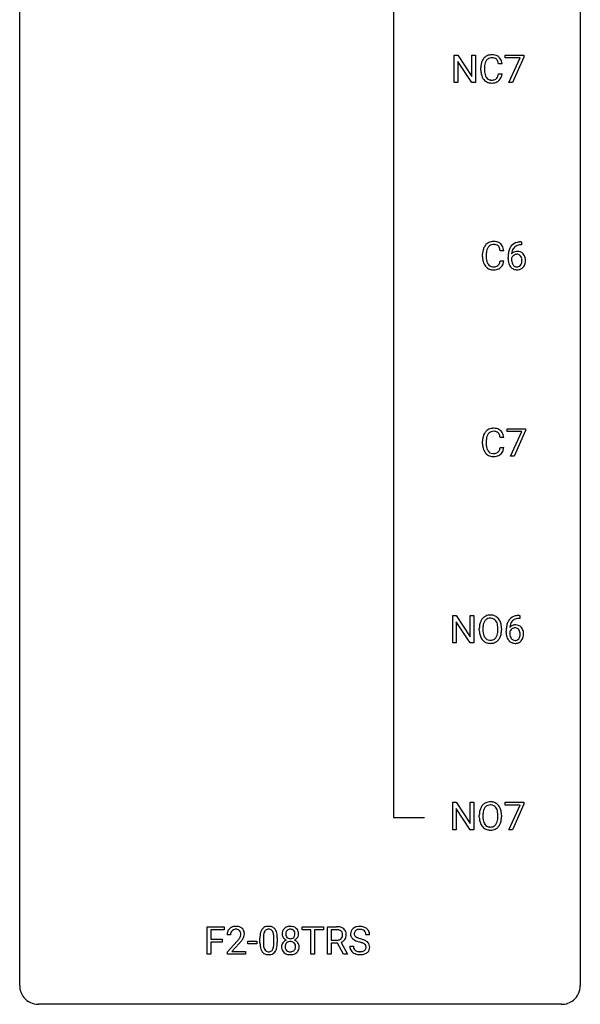
# Model space of a CAD drawing. Extents: x 3 to 27, y -3 to 164.
# Drawn here: x 3 to 27, y -3 to 39 of the extents above; entities that cross this region are included whole.
import ezdxf

# ---------------------------------------------------------------- set-up
doc = ezdxf.new("R2010")
doc.units = 0
doc.layers.add('DEFAULT_255_1_234', color=255, linetype='CONTINUOUS')
doc.layers.add('DEFAULT_255_2_778', color=255, linetype='CONTINUOUS')

msp = doc.modelspace()

# ---------------------------------------------------------------- linework, layer by layer
at = {"layer": 'DEFAULT_255_1_234'}
for p, q in [((21.234, 36.39), (21.234, 37.56)), ((21.234, 37.56), (21.389, 37.56)), ((21.389, 37.56), (21.98, 36.655)), ((21.978, 36.39), (21.389, 37.292)), ((21.389, 37.292), (21.389, 36.39)), ((21.98, 36.655), (21.98, 37.56)), ((21.98, 37.56), (22.133, 37.56)), ((22.133, 37.56), (22.133, 36.39)), ((23.404, 37.438), (23.404, 37.56)), ((23.404, 37.56), (24.194, 37.56)), ((24.037, 37.438), (23.404, 37.438)), ((23.554, 36.39), (24.037, 37.438)), ((24.194, 37.476), (23.71, 36.39)), ((24.194, 37.56), (24.194, 37.476)), ((22.367, 36.92), (22.367, 37.033)), ((22.522, 37.029), (22.522, 36.916)), ((23.267, 37.184), (23.112, 37.184)), ((23.112, 36.761), (23.267, 36.761)), ((21.389, 36.39), (21.234, 36.39)), ((22.133, 36.39), (21.978, 36.39)), ((23.71, 36.39), (23.554, 36.39)), ((24.07, 29.623), (24.097, 29.623)), ((24.097, 29.497), (24.07, 29.497)), ((24.097, 29.623), (24.097, 29.497)), ((22.441, 28.983), (22.441, 29.095)), ((22.596, 29.091), (22.596, 28.978)), ((23.342, 29.246), (23.187, 29.246)), ((23.523, 28.898), (23.523, 28.955)), ((23.672, 28.936), (23.672, 28.881)), ((23.187, 28.824), (23.342, 28.824)), ((23.478, 21.563), (23.478, 21.685)), ((23.478, 21.685), (24.269, 21.685)), ((24.111, 21.563), (23.478, 21.563)), ((23.629, 20.515), (24.111, 21.563)), ((24.269, 21.601), (23.784, 20.515)), ((24.269, 21.685), (24.269, 21.601)), ((22.441, 21.045), (22.441, 21.158)), ((22.596, 21.154), (22.596, 21.041)), ((23.342, 21.309), (23.187, 21.309)), ((23.187, 20.886), (23.342, 20.886)), ((23.784, 20.515), (23.629, 20.515)), ((21.17, 12.578), (21.17, 13.747)), ((21.17, 13.747), (21.325, 13.747)), ((21.325, 13.747), (21.916, 12.842)), ((21.914, 12.578), (21.325, 13.479)), ((21.325, 13.479), (21.325, 12.578)), ((21.916, 12.842), (21.916, 13.747)), ((21.916, 13.747), (22.069, 13.747)), ((22.069, 13.747), (22.069, 12.578)), ((24.018, 13.622), (23.991, 13.622)), ((23.992, 13.748), (24.018, 13.748)), ((24.018, 13.748), (24.018, 13.622)), ((22.302, 13.114), (22.302, 13.199)), ((22.455, 13.211), (22.455, 13.125)), ((23.089, 13.114), (23.089, 13.2)), ((23.242, 13.199), (23.242, 13.125)), ((23.444, 13.023), (23.444, 13.08)), ((23.593, 13.061), (23.593, 13.006)), ((21.325, 12.578), (21.17, 12.578)), ((22.069, 12.578), (21.914, 12.578)), ((21.17, 4.64), (21.17, 5.81)), ((21.17, 5.81), (21.325, 5.81)), ((21.325, 5.81), (21.916, 4.905)), ((21.914, 4.64), (21.325, 5.542)), ((21.325, 5.542), (21.325, 4.64)), ((21.916, 4.905), (21.916, 5.81)), ((21.916, 5.81), (22.069, 5.81)), ((22.069, 5.81), (22.069, 4.64)), ((23.4, 5.688), (23.4, 5.81)), ((23.4, 5.81), (24.19, 5.81)), ((24.033, 5.688), (23.4, 5.688)), ((23.55, 4.64), (24.033, 5.688)), ((24.19, 5.726), (23.706, 4.64)), ((24.19, 5.81), (24.19, 5.726)), ((22.302, 5.177), (22.302, 5.261)), ((22.455, 5.273), (22.455, 5.187)), ((23.089, 5.176), (23.089, 5.263)), ((23.242, 5.261), (23.242, 5.187)), ((21.325, 4.64), (21.17, 4.64)), ((22.069, 4.64), (21.914, 4.64)), ((23.706, 4.64), (23.55, 4.64)), ((10.739, -0.651), (10.739, 0.518)), ((10.739, 0.518), (11.463, 0.518)), ((11.463, 0.518), (11.463, 0.391)), ((14.776, 0.391), (14.776, 0.518)), ((14.776, 0.518), (15.681, 0.518)), ((15.681, 0.518), (15.681, 0.391)), ((15.854, -0.651), (15.854, 0.518)), ((15.854, 0.518), (16.241, 0.518)), ((11.463, 0.391), (10.893, 0.391)), ((10.893, 0.391), (10.893, -0.009)), ((11.736, 0.174), (11.587, 0.174)), ((12.982, -0.173), (12.982, 0.026)), ((13.131, 0.062), (13.131, -0.176)), ((13.572, -0.193), (13.572, 0.051)), ((13.72, 0.04), (13.72, -0.153)), ((15.152, 0.391), (14.776, 0.391)), ((15.152, -0.651), (15.152, 0.391)), ((15.681, 0.391), (15.305, 0.391)), ((15.305, 0.391), (15.305, -0.651)), ((16.009, 0.391), (16.009, -0.052)), ((16.245, 0.391), (16.009, 0.391)), ((17.643, 0.18), (17.488, 0.18)), ((10.893, -0.009), (11.384, -0.009)), ((11.384, -0.135), (10.893, -0.135)), ((10.893, -0.135), (10.893, -0.651)), ((11.384, -0.009), (11.384, -0.135)), ((11.61, -0.544), (12.014, -0.095)), ((12.102, -0.19), (11.789, -0.53)), ((12.466, -0.215), (12.466, -0.094)), ((12.466, -0.094), (12.858, -0.094)), ((12.858, -0.215), (12.466, -0.215)), ((12.858, -0.094), (12.858, -0.215)), ((16.009, -0.052), (16.245, -0.052)), ((16.283, -0.178), (16.009, -0.178)), ((16.009, -0.178), (16.009, -0.651)), ((16.537, -0.651), (16.283, -0.178)), ((16.428, -0.145), (16.703, -0.642)), ((16.796, -0.312), (16.951, -0.312)), ((10.893, -0.651), (10.739, -0.651)), ((11.61, -0.651), (11.61, -0.544)), ((12.376, -0.651), (11.61, -0.651)), ((11.789, -0.53), (12.376, -0.53)), ((12.376, -0.53), (12.376, -0.651)), ((15.305, -0.651), (15.152, -0.651)), ((16.009, -0.651), (15.854, -0.651)), ((16.703, -0.651), (16.537, -0.651)), ((16.703, -0.642), (16.703, -0.651))]:
    msp.add_line(p, q, dxfattribs=at)
for centre, radius, start, end in [((22.96, 37.071), 0.59, 155.0366, 169.6003), ((22.847, 37.125), 0.464, 136.7831, 155.2473), ((22.808, 37.158), 0.413, 121.7633, 136.4281), ((22.896, 37.121), 0.363, 143.0753, 163.1917), ((22.821, 37.134), 0.441, 95.646, 121.5491), ((22.82, 37.18), 0.267, 109.2998, 143.3038), ((22.834, 37.129), 0.32, 89.3452, 108.5745), ((22.837, 37.023), 0.553, 89.9242, 96.1378), ((22.842, 37.035), 0.541, 76.6779, 90.4563), ((22.838, 37.011), 0.438, 87.3815, 90.0241), ((22.845, 37.116), 0.332, 74.7009, 87.8124), ((22.876, 37.224), 0.221, 47.4372, 75.0698), ((22.881, 37.194), 0.378, 47.4858, 76.9287), ((22.871, 37.224), 0.224, 27.8167, 46.4008), ((22.761, 37.165), 0.349, 15.7653, 27.9411), ((22.562, 37.108), 0.556, 7.8892, 15.9239), ((22.867, 37.184), 0.395, 16.5424, 46.8933), ((22.706, 37.131), 0.564, 5.4072, 17.0365), ((23.144, 37.037), 0.777, 169.5837, 180.2758), ((23.329, 36.92), 0.962, 179.9919, 181.5394), ((23.122, 36.909), 0.755, 181.1219, 193.8756), ((23.354, 37.031), 0.832, 174.342, 180.143), ((23.261, 36.912), 0.739, 179.6818, 189.1505), ((23.092, 37.06), 0.568, 162.9374, 174.6209), ((22.885, 36.848), 0.51, 193.548, 219.5757), ((22.802, 36.777), 0.401, 219.3627, 250.0612), ((23.011, 36.87), 0.486, 188.9911, 203.5773), ((22.903, 36.825), 0.369, 203.9077, 215.1312), ((22.811, 36.754), 0.252, 213.9072, 263.8849), ((22.823, 36.832), 0.332, 263.1759, 270.1031), ((22.827, 36.957), 0.456, 269.672, 279.0609), ((22.853, 36.795), 0.293, 278.875, 293.6347), ((22.873, 36.774), 0.394, 282.4333, 310.7514), ((22.885, 36.72), 0.211, 293.8553, 310.0519), ((22.886, 36.714), 0.206, 311.0647, 332.0108), ((22.766, 36.78), 0.342, 331.6589, 343.2879), ((22.56, 36.843), 0.558, 343.1446, 351.0106), ((22.406, 36.871), 0.715, 350.7157, 351.1602), ((22.876, 36.763), 0.384, 311.4559, 340.4422), ((22.719, 36.821), 0.551, 340.1774, 353.7814), ((22.819, 36.841), 0.467, 250.7885, 270.6489), ((22.824, 37.101), 0.727, 270.0021, 270.3582), ((22.829, 36.955), 0.581, 269.9359, 282.8096), ((23.035, 29.133), 0.59, 155.0366, 169.6003), ((22.921, 29.188), 0.464, 136.7831, 155.2473), ((22.882, 29.221), 0.413, 121.7633, 136.4281), ((22.971, 29.184), 0.363, 143.0753, 163.1917), ((22.896, 29.196), 0.441, 95.646, 121.5491), ((22.895, 29.242), 0.267, 109.2998, 143.3038), ((22.908, 29.191), 0.32, 89.3452, 108.5745), ((22.911, 29.085), 0.553, 89.9242, 96.1378), ((22.916, 29.097), 0.541, 76.6779, 90.4563), ((22.912, 29.073), 0.438, 87.3815, 90.0241), ((22.92, 29.179), 0.332, 74.7009, 87.8124), ((22.951, 29.286), 0.221, 47.4372, 75.0698), ((22.956, 29.256), 0.378, 47.4858, 76.9287), ((22.946, 29.287), 0.224, 27.8167, 46.4008), ((22.835, 29.228), 0.349, 15.7653, 27.9411), ((22.636, 29.17), 0.556, 7.8892, 15.9239), ((22.941, 29.246), 0.395, 16.5424, 46.8933), ((22.78, 29.193), 0.564, 5.4072, 17.0365), ((24.296, 29.03), 0.768, 157.9803, 171.6247), ((24.074, 29.118), 0.53, 141.4298, 157.8541), ((24.01, 29.164), 0.451, 102.8716, 140.8565), ((24.052, 29.131), 0.369, 134.5303, 161.6211), ((24.036, 29.142), 0.35, 104.2855, 133.8629), ((24.075, 28.92), 0.703, 90.3778, 103.5869), ((24.075, 28.997), 0.5, 90.6001, 104.5147), ((23.218, 29.099), 0.777, 169.5837, 180.2758), ((23.403, 28.983), 0.962, 179.9919, 181.5394), ((23.196, 28.972), 0.755, 181.1219, 193.8756), ((23.429, 29.094), 0.832, 174.342, 180.143), ((23.336, 28.974), 0.739, 179.6818, 189.1505), ((23.166, 29.122), 0.568, 162.9374, 174.6209), ((24.735, 28.962), 1.213, 171.4525, 180.3159), ((24.177, 28.894), 0.655, 179.6345, 191.7836), ((23.888, 28.858), 0.23, 145.2975, 160.266), ((24.195, 28.878), 0.523, 179.6514, 190.2856), ((23.903, 28.915), 0.303, 95.8331, 138.9955), ((24.358, 29.053), 0.687, 173.7811, 174.9255), ((24.218, 29.073), 0.545, 161.285, 174.2077), ((23.906, 28.844), 0.252, 124.9745, 144.8959), ((23.901, 28.859), 0.237, 89.8751, 126.2072), ((23.926, 28.787), 0.433, 89.8754, 97.0544), ((23.902, 28.861), 0.235, 85.0141, 90.0513), ((23.909, 28.911), 0.184, 36.8251, 85.7416), ((23.93, 28.871), 0.349, 71.6408, 90.624), ((23.945, 28.926), 0.292, 39.6368, 71.019), ((23.867, 28.873), 0.241, 32.3035, 38.0827), ((23.836, 28.857), 0.276, 11.0482, 31.8146), ((23.708, 28.83), 0.407, 359.6214, 11.2839), ((23.882, 28.871), 0.376, 10.6587, 39.9044), ((23.727, 28.837), 0.535, 359.6826, 11.1326), ((22.959, 28.91), 0.51, 193.548, 219.5757), ((22.876, 28.84), 0.401, 219.3627, 250.0612), ((23.086, 28.932), 0.486, 188.9911, 203.5773), ((22.978, 28.888), 0.369, 203.9077, 215.1312), ((22.885, 28.816), 0.252, 213.9072, 263.8849), ((22.893, 28.903), 0.467, 250.7885, 270.6489), ((22.898, 28.895), 0.332, 263.1759, 270.1031), ((22.901, 29.019), 0.456, 269.672, 279.0609), ((22.928, 28.858), 0.293, 278.875, 293.6347), ((22.948, 28.836), 0.394, 282.4333, 310.7514), ((22.96, 28.783), 0.211, 293.8553, 310.0519), ((22.96, 28.777), 0.206, 311.0647, 332.0108), ((22.841, 28.842), 0.342, 331.6589, 343.2879), ((22.635, 28.906), 0.558, 343.1446, 351.0106), ((22.481, 28.934), 0.715, 350.7157, 351.1602), ((22.951, 28.825), 0.384, 311.4559, 340.4422), ((22.794, 28.884), 0.551, 340.1774, 353.7814), ((23.983, 28.85), 0.456, 191.4116, 218.6078), ((23.895, 28.777), 0.341, 218.1665, 245.8781), ((24.026, 28.846), 0.351, 190.0945, 207.5098), ((23.969, 28.819), 0.288, 207.9583, 216.3251), ((23.935, 28.791), 0.245, 215.7661, 232.5457), ((23.895, 28.791), 0.354, 246.914, 270.7437), ((23.897, 28.742), 0.183, 232.8005, 270.6606), ((23.902, 28.779), 0.219, 269.3554, 288.4744), ((23.922, 28.763), 0.325, 275.6342, 317.8248), ((23.911, 28.744), 0.183, 289.1833, 322.9684), ((23.85, 28.792), 0.261, 322.6008, 346.5182), ((23.734, 28.822), 0.38, 346.2582, 358.7742), ((23.632, 28.827), 0.482, 358.3755, 0.0098), ((23.89, 28.79), 0.367, 318.141, 347.6119), ((23.723, 28.83), 0.539, 347.2487, 0.4369), ((22.898, 29.164), 0.727, 270.0021, 270.3582), ((22.904, 29.018), 0.581, 269.9359, 282.8096), ((23.9, 28.893), 0.457, 269.8874, 276.7918), ((23.035, 21.196), 0.59, 155.0366, 169.6003), ((22.921, 21.25), 0.464, 136.7831, 155.2473), ((22.882, 21.283), 0.413, 121.7633, 136.4281), ((23.166, 21.185), 0.568, 162.9374, 174.6209), ((22.971, 21.246), 0.363, 143.0753, 163.1917), ((22.896, 21.259), 0.441, 95.646, 121.5491), ((22.895, 21.305), 0.267, 109.2998, 143.3038), ((22.908, 21.254), 0.32, 89.3452, 108.5745), ((22.911, 21.148), 0.553, 89.9242, 96.1378), ((22.916, 21.16), 0.541, 76.6779, 90.4563), ((22.912, 21.136), 0.438, 87.3815, 90.0241), ((22.92, 21.241), 0.332, 74.7009, 87.8124), ((22.951, 21.349), 0.221, 47.4372, 75.0698), ((22.956, 21.319), 0.378, 47.4858, 76.9287), ((22.946, 21.349), 0.224, 27.8167, 46.4008), ((22.835, 21.29), 0.349, 15.7653, 27.9411), ((22.636, 21.233), 0.556, 7.8892, 15.9239), ((22.941, 21.309), 0.395, 16.5424, 46.8933), ((22.78, 21.256), 0.564, 5.4072, 17.0365), ((23.218, 21.162), 0.777, 169.5837, 180.2758), ((23.403, 21.045), 0.962, 179.9919, 181.5394), ((23.196, 21.034), 0.755, 181.1219, 193.8756), ((23.429, 21.156), 0.832, 174.342, 180.143), ((23.336, 21.037), 0.739, 179.6818, 189.1505), ((22.959, 20.973), 0.51, 193.548, 219.5757), ((22.876, 20.902), 0.401, 219.3627, 250.0612), ((23.086, 20.995), 0.486, 188.9911, 203.5773), ((22.978, 20.95), 0.369, 203.9077, 215.1312), ((22.885, 20.879), 0.252, 213.9072, 263.8849), ((22.893, 20.966), 0.467, 250.7885, 270.6489), ((22.898, 20.957), 0.332, 263.1759, 270.1031), ((22.901, 21.082), 0.456, 269.672, 279.0609), ((22.904, 21.08), 0.581, 269.9359, 282.8096), ((22.928, 20.92), 0.293, 278.875, 293.6347), ((22.948, 20.899), 0.394, 282.4333, 310.7514), ((22.96, 20.845), 0.211, 293.8553, 310.0519), ((22.96, 20.839), 0.206, 311.0647, 332.0108), ((22.841, 20.905), 0.342, 331.6589, 343.2879), ((22.635, 20.968), 0.558, 343.1446, 351.0106), ((22.481, 20.996), 0.715, 350.7157, 351.1602), ((22.951, 20.888), 0.384, 311.4559, 340.4422), ((22.794, 20.946), 0.551, 340.1774, 353.7814), ((22.898, 21.226), 0.727, 270.0021, 270.3582), ((22.938, 13.238), 0.633, 155.8315, 169.509), ((22.81, 13.297), 0.491, 139.6258, 156.038), ((22.751, 13.345), 0.416, 122.6416, 139.3431), ((23.043, 13.23), 0.586, 163.0419, 174.314), ((22.852, 13.29), 0.386, 143.5289, 163.2981), ((22.761, 13.326), 0.437, 93.0224, 122.4558), ((22.759, 13.361), 0.269, 110.8228, 143.9179), ((22.768, 13.323), 0.308, 89.3038, 109.9046), ((22.772, 13.23), 0.534, 89.9753, 93.6342), ((22.775, 13.27), 0.494, 73.7464, 90.4233), ((22.772, 13.257), 0.374, 84.3852, 90.0758), ((22.789, 13.361), 0.269, 36.1437, 85.6627), ((22.793, 13.338), 0.424, 57.6628, 73.4518), ((22.72, 13.308), 0.355, 20.3231, 36.4993), ((22.792, 13.34), 0.422, 29.144, 57.4147), ((22.557, 13.248), 0.529, 7.8928, 20.2962), ((22.699, 13.281), 0.532, 24.0983, 29.7324), ((22.595, 13.239), 0.644, 8.6655, 23.8241), ((24.217, 13.155), 0.768, 157.9803, 171.6247), ((23.996, 13.243), 0.53, 141.4298, 157.8541), ((23.932, 13.289), 0.451, 102.8716, 140.8565), ((23.974, 13.256), 0.369, 134.5303, 161.6211), ((23.957, 13.267), 0.35, 104.2855, 133.8629), ((23.996, 13.045), 0.703, 90.3778, 103.5869), ((23.996, 13.122), 0.5, 90.6001, 104.5147), ((23.128, 13.203), 0.826, 169.5254, 180.2765), ((23.131, 13.12), 0.829, 180.3724, 188.9252), ((22.931, 13.086), 0.626, 188.7215, 204.8241), ((23.283, 13.202), 0.828, 174.0509, 179.4177), ((23.233, 13.121), 0.778, 179.693, 188.7907), ((22.967, 13.078), 0.508, 188.6331, 202.563), ((22.505, 13.086), 0.582, 342.4092, 353.6451), ((22.257, 13.205), 0.832, 359.7056, 8.036), ((22.221, 13.121), 0.868, 353.403, 359.4848), ((22.608, 13.081), 0.632, 336.0278, 350.5787), ((22.378, 13.121), 0.864, 350.4877, 0.2625), ((22.372, 13.202), 0.871, 359.7807, 8.8219), ((24.657, 13.087), 1.213, 171.4525, 180.3159), ((24.099, 13.019), 0.655, 179.6345, 191.7836), ((23.81, 12.983), 0.23, 145.2975, 160.266), ((24.117, 13.003), 0.523, 179.6514, 190.2856), ((23.825, 13.04), 0.303, 95.8331, 138.9955), ((24.28, 13.178), 0.687, 173.7811, 174.9255), ((24.139, 13.198), 0.545, 161.285, 174.2077), ((23.827, 12.969), 0.252, 124.9745, 144.8959), ((23.823, 12.984), 0.237, 89.8751, 126.2072), ((23.847, 12.912), 0.433, 89.8754, 97.0544), ((23.823, 12.986), 0.235, 85.0141, 90.0513), ((23.83, 13.036), 0.184, 36.8251, 85.7416), ((23.852, 12.996), 0.349, 71.6408, 90.624), ((23.867, 13.051), 0.292, 39.6368, 71.019), ((23.788, 12.998), 0.241, 32.3035, 38.0827), ((23.757, 12.982), 0.276, 11.0482, 31.8146), ((23.629, 12.955), 0.407, 359.6214, 11.2839), ((23.803, 12.996), 0.376, 10.6587, 39.9044), ((23.648, 12.962), 0.535, 359.6826, 11.1326), ((22.851, 13.052), 0.54, 205.1184, 209.647), ((22.764, 12.998), 0.437, 209.0633, 237.3493), ((22.841, 13.028), 0.373, 202.8081, 216.1194), ((22.755, 12.986), 0.423, 237.5352, 252.1858), ((22.76, 12.963), 0.269, 215.0756, 264.638), ((22.77, 13.04), 0.478, 252.522, 270.4416), ((22.773, 13.046), 0.353, 263.8464, 270.0834), ((22.777, 13.02), 0.327, 269.3649, 287.5152), ((22.774, 13.109), 0.547, 269.9171, 276.3398), ((22.791, 12.995), 0.432, 275.8196, 302.1885), ((22.795, 12.955), 0.26, 288.063, 323.8113), ((22.708, 13.02), 0.369, 323.6548, 342.659), ((22.802, 12.972), 0.407, 302.4806, 319.6144), ((22.742, 13.021), 0.484, 319.8877, 336.1328), ((23.905, 12.975), 0.456, 191.4116, 218.6078), ((23.817, 12.902), 0.341, 218.1665, 245.8781), ((23.947, 12.971), 0.351, 190.0945, 207.5098), ((23.891, 12.944), 0.288, 207.9583, 216.3251), ((23.857, 12.916), 0.245, 215.7661, 232.5457), ((23.816, 12.916), 0.354, 246.914, 270.7437), ((23.819, 12.867), 0.183, 232.8005, 270.6606), ((23.823, 12.904), 0.219, 269.3554, 288.4744), ((23.822, 13.018), 0.457, 269.8874, 276.7918), ((23.844, 12.888), 0.325, 275.6342, 317.8248), ((23.832, 12.869), 0.183, 289.1833, 322.9684), ((23.771, 12.917), 0.261, 322.6008, 346.5182), ((23.656, 12.947), 0.38, 346.2582, 358.7742), ((23.554, 12.952), 0.482, 358.3755, 0.0098), ((23.811, 12.915), 0.367, 318.141, 347.6119), ((23.644, 12.955), 0.539, 347.2487, 0.4369), ((22.938, 5.3), 0.633, 155.8315, 169.509), ((22.81, 5.36), 0.491, 139.6258, 156.038), ((22.751, 5.407), 0.416, 122.6416, 139.3431), ((23.043, 5.293), 0.586, 163.0419, 174.314), ((22.852, 5.353), 0.386, 143.5289, 163.2981), ((22.761, 5.389), 0.437, 93.0224, 122.4558), ((22.759, 5.424), 0.269, 110.8228, 143.9179), ((22.768, 5.386), 0.308, 89.3038, 109.9046), ((22.772, 5.292), 0.534, 89.9753, 93.6342), ((22.775, 5.332), 0.494, 73.7464, 90.4233), ((22.772, 5.32), 0.374, 84.3852, 90.0758), ((22.789, 5.424), 0.269, 36.1437, 85.6627), ((22.793, 5.4), 0.424, 57.6628, 73.4518), ((22.72, 5.371), 0.355, 20.3231, 36.4993), ((22.792, 5.402), 0.422, 29.144, 57.4147), ((22.557, 5.311), 0.529, 7.8928, 20.2962), ((22.699, 5.344), 0.532, 24.0983, 29.7324), ((22.595, 5.301), 0.644, 8.6655, 23.8241), ((23.128, 5.265), 0.826, 169.5254, 180.2765), ((23.131, 5.182), 0.829, 180.3724, 188.9252), ((22.931, 5.149), 0.626, 188.7215, 204.8241), ((23.283, 5.265), 0.828, 174.0509, 179.4177), ((23.233, 5.183), 0.778, 179.693, 188.7907), ((22.967, 5.141), 0.508, 188.6331, 202.563), ((22.505, 5.149), 0.582, 342.4092, 353.6451), ((22.257, 5.267), 0.832, 359.7056, 8.036), ((22.221, 5.184), 0.868, 353.403, 359.4848), ((22.608, 5.144), 0.632, 336.0278, 350.5787), ((22.378, 5.183), 0.864, 350.4877, 0.2625), ((22.372, 5.265), 0.871, 359.7807, 8.8219), ((22.851, 5.115), 0.54, 205.1184, 209.647), ((22.764, 5.06), 0.437, 209.0633, 237.3493), ((22.841, 5.09), 0.373, 202.8081, 216.1194), ((22.755, 5.049), 0.423, 237.5352, 252.1858), ((22.76, 5.025), 0.269, 215.0756, 264.638), ((22.77, 5.103), 0.478, 252.522, 270.4416), ((22.773, 5.108), 0.353, 263.8464, 270.0834), ((22.777, 5.082), 0.327, 269.3649, 287.5152), ((22.774, 5.171), 0.547, 269.9171, 276.3398), ((22.791, 5.057), 0.432, 275.8196, 302.1885), ((22.795, 5.018), 0.26, 288.063, 323.8113), ((22.708, 5.083), 0.369, 323.6548, 342.659), ((22.802, 5.035), 0.407, 302.4806, 319.6144), ((22.742, 5.083), 0.484, 319.8877, 336.1328), ((11.914, 0.2), 0.324, 133.4541, 162.947), ((11.932, 0.181), 0.35, 100.7869, 133.4384), ((11.966, 0.026), 0.508, 89.6605, 101.3704), ((11.973, 0.032), 0.502, 78.2171, 90.413), ((12.009, 0.194), 0.336, 55.9268, 78.4889), ((12.028, 0.228), 0.297, 47.9292, 55.4054), ((12.038, 0.238), 0.283, 4.3348, 48.0561), ((13.305, 0.243), 0.286, 101.6441, 144.5142), ((13.347, 0.074), 0.46, 89.5284, 102.582), ((13.355, 0.07), 0.464, 77.0438, 90.5081), ((13.395, 0.234), 0.295, 48.2779, 77.4995), ((13.402, 0.247), 0.281, 36.3142, 47.6306), ((14.213, 0.241), 0.28, 132.2454, 164.5092), ((14.242, 0.208), 0.323, 100.7053, 132.1387), ((14.273, 0.07), 0.464, 89.6733, 101.2449), ((14.279, 0.088), 0.446, 76.2877, 90.4586), ((14.31, 0.21), 0.321, 47.824, 76.4267), ((14.332, 0.236), 0.286, 6.9169, 47.6261), ((16.245, -0.178), 0.696, 80.6536, 90.3427), ((16.287, 0.068), 0.446, 65.6987, 80.833), ((16.335, 0.178), 0.327, 50.0017, 65.4306), ((16.356, 0.207), 0.29, 11.6284, 49.5603), ((17.112, 0.22), 0.28, 132.4834, 181.0242), ((17.172, 0.164), 0.361, 129.2532, 133.4243), ((17.186, 0.142), 0.388, 101.9878, 128.8743), ((17.226, -0.03), 0.564, 89.5907, 102.3169), ((17.233, 0.002), 0.532, 77.2361, 90.3248), ((17.254, 0.099), 0.433, 63.8378, 77.0809), ((17.282, 0.15), 0.375, 45.9864, 64.1608), ((17.308, 0.18), 0.335, 32.2747, 45.6547), ((11.994, 0.178), 0.407, 163.2879, 180.5582), ((12.048, 0.178), 0.312, 165.9093, 178.8684), ((12.134, 0.174), 0.398, 178.4382, 180.0084), ((11.947, 0.205), 0.208, 136.1757, 166.3675), ((11.935, 0.215), 0.192, 129.7279, 135.7542), ((11.943, 0.203), 0.207, 102.1739, 129.2062), ((11.967, 0.099), 0.313, 89.5461, 102.5419), ((11.97, 0.153), 0.259, 82.1602, 90.1506), ((11.983, 0.227), 0.184, 43.4415, 83.1661), ((11.194, 0.668), 1.119, 320.7373, 323.9737), ((11.586, 0.384), 0.635, 323.8962, 328.6421), ((11.976, 0.219), 0.195, 16.1715, 43.5284), ((11.791, 0.258), 0.395, 328.8299, 331.7899), ((11.89, 0.206), 0.282, 331.4255, 352.9365), ((11.925, 0.205), 0.248, 359.4866, 15.934), ((11.904, 0.203), 0.269, 353.2249, 0.0169), ((11.7, 0.332), 0.641, 326.9135, 338.3505), ((11.972, 0.227), 0.35, 337.8914, 358.9968), ((11.929, 0.221), 0.393, 359.9252, 5.5968), ((14.177, 0.031), 1.195, 173.7676, 180.2316), ((13.725, 0.082), 0.74, 164.3059, 173.9002), ((13.434, 0.166), 0.437, 148.7922, 164.5684), ((13.339, 0.219), 0.328, 144.5884, 148.1176), ((14.279, 0.052), 1.148, 177.8632, 179.5044), ((13.976, 0.066), 0.844, 172.0259, 178.0703), ((13.645, 0.114), 0.511, 163.3763, 172.1411), ((13.436, 0.177), 0.292, 149.4209, 163.6286), ((13.33, 0.241), 0.168, 105.7981, 149.7388), ((13.348, 0.175), 0.237, 89.3807, 105.6763), ((13.352, 0.149), 0.263, 81.106, 90.2185), ((13.37, 0.237), 0.173, 30.7408, 82.4657), ((13.317, 0.203), 0.236, 24.2871, 31.3936), ((13.2, 0.153), 0.363, 12.0806, 23.8174), ((12.924, 0.092), 0.646, 4.8362, 12.2905), ((12.503, 0.054), 1.068, 359.809, 4.9408), ((13.316, 0.188), 0.386, 18.2932, 35.6769), ((13.061, 0.101), 0.654, 8.0247, 18.5605), ((12.645, 0.04), 1.075, 1.1274, 8.1718), ((12.321, 0.027), 1.399, 0.5424, 1.3863), ((14.303, 0.216), 0.373, 164.6186, 180.5292), ((14.262, 0.213), 0.332, 179.9993, 181.1655), ((14.205, 0.208), 0.274, 180.4317, 213.2714), ((14.224, 0.221), 0.297, 213.3439, 222.6271), ((14.236, 0.235), 0.315, 222.9548, 244.1372), ((14.344, 0.212), 0.265, 168.3802, 180.3602), ((14.322, 0.208), 0.242, 179.503, 194.9127), ((14.262, 0.231), 0.18, 135.3053, 168.9882), ((14.263, 0.193), 0.182, 194.9722, 224.1944), ((14.26, 0.191), 0.178, 224.2961, 262.0157), ((14.26, 0.233), 0.178, 105.923, 135.1663), ((14.273, 0.182), 0.23, 89.4776, 105.7298), ((14.274, 0.264), 0.253, 261.125, 270.196), ((14.275, 0.164), 0.248, 86.9834, 90.02), ((14.277, 0.245), 0.234, 269.4826, 285.0988), ((14.283, 0.226), 0.186, 44.3959, 88.2499), ((14.293, 0.187), 0.174, 285.1586, 315.9485), ((14.285, 0.225), 0.185, 16.3252, 44.7913), ((14.284, 0.195), 0.186, 316.0413, 351.9163), ((14.315, 0.233), 0.312, 296.7586, 325.7537), ((14.237, 0.213), 0.234, 359.479, 16.0679), ((14.211, 0.21), 0.261, 351.1057, 0.1937), ((14.355, 0.206), 0.265, 325.8412, 338.4796), ((14.338, 0.21), 0.282, 338.8764, 0.5166), ((14.213, 0.214), 0.407, 359.842, 7.9694), ((16.243, -0.068), 0.459, 84.5401, 89.7281), ((16.257, 0.067), 0.324, 72.3702, 84.8791), ((16.293, 0.174), 0.211, 48.781, 72.697), ((16.287, 0.169), 0.215, 304.4416, 311.2106), ((16.3, 0.155), 0.195, 310.9876, 356.2716), ((16.31, 0.196), 0.183, 43.5752, 48.2039), ((16.303, 0.193), 0.19, 12.4173, 43.1022), ((16.206, 0.169), 0.29, 359.5239, 12.8809), ((16.224, 0.166), 0.272, 354.9348, 0.0609), ((16.35, 0.153), 0.3, 323.8609, 341.6142), ((16.311, 0.163), 0.341, 341.9983, 0.4822), ((16.203, 0.17), 0.448, 359.5656, 12.3691), ((17.113, 0.213), 0.28, 179.5062, 199.8695), ((17.106, 0.214), 0.274, 200.6782, 228.1764), ((17.155, 0.262), 0.342, 227.4065, 229.9881), ((17.22, 0.218), 0.232, 175.1779, 180.0582), ((17.136, 0.217), 0.147, 179.6142, 228.1246), ((17.152, 0.228), 0.163, 127.7287, 176.7105), ((17.18, 0.258), 0.207, 226.578, 230.88), ((17.227, 0.32), 0.285, 231.4635, 241.9261), ((17.176, 0.198), 0.201, 114.0401, 127.9851), ((17.347, 0.54), 0.536, 241.7179, 248.326), ((17.204, 0.134), 0.271, 99.0695, 113.7659), ((17.485, 0.884), 0.906, 248.2008, 252.4528), ((17.228, -0.011), 0.418, 89.6698, 99.231), ((17.606, 1.256), 1.297, 252.3391, 254.3469), ((17.231, -0.05), 0.457, 86.264, 90.0526), ((16.851, -1.442), 1.504, 71.0197, 74.4087), ((17.241, 0.071), 0.336, 73.7888, 86.6653), ((17.274, 0.181), 0.221, 48.5928, 74.1242), ((17.291, 0.201), 0.195, 14.9781, 48.2004), ((17.22, 0.182), 0.268, 359.4693, 14.9832), ((17.314, 0.182), 0.329, 359.6507, 32.613), ((10.665, 1.098), 1.801, 318.5132, 320.7828), ((10.918, 0.903), 1.611, 317.2587, 319.9046), ((11.302, 0.587), 1.115, 319.6473, 327.0958), ((14.335, -0.155), 1.353, 180.7449, 181.151), ((14.055, -0.165), 1.072, 180.8976, 188.0056), ((13.659, -0.223), 0.673, 187.8816, 198.2347), ((14.171, -0.179), 1.04, 179.7996, 185.246), ((13.767, -0.218), 0.634, 185.1412, 193.008), ((13.503, -0.28), 0.363, 192.7898, 205.2508), ((13.273, -0.313), 0.284, 328.6635, 343.3325), ((13.056, -0.245), 0.512, 343.0499, 351.9393), ((12.709, -0.194), 0.862, 351.8069, 357.7959), ((12.386, -0.178), 1.186, 357.5872, 359.2678), ((13.259, -0.294), 0.447, 329.2804, 344.7473), ((12.96, -0.209), 0.758, 344.4935, 353.9765), ((12.496, -0.157), 1.225, 353.8442, 0.2288), ((14.201, -0.332), 0.298, 145.6796, 180.626), ((14.319, -0.336), 0.415, 179.9315, 185.3255), ((14.202, -0.354), 0.298, 184.0104, 228.5072), ((14.217, -0.344), 0.318, 115.5538, 145.6416), ((14.339, -0.332), 0.287, 171.2652, 180.1859), ((14.322, -0.335), 0.27, 179.5155, 193.6467), ((14.259, -0.316), 0.205, 135.3399, 172.1044), ((14.241, -0.356), 0.186, 193.3541, 225.8257), ((14.252, -0.405), 0.387, 113.2438, 116.2055), ((14.254, -0.312), 0.199, 104.8856, 135.2448), ((14.271, -0.379), 0.268, 89.4959, 104.858), ((14.274, -0.402), 0.291, 82.2615, 90.144), ((14.289, -0.322), 0.21, 45.3029, 83.1921), ((14.294, -0.317), 0.203, 17.2923, 45.4627), ((14.306, -0.352), 0.19, 314.2553, 350.1693), ((14.287, 0.281), 0.369, 296.0902, 297.3618), ((14.312, -0.374), 0.352, 47.9009, 67.1947), ((14.247, -0.33), 0.251, 359.4454, 16.9256), ((14.221, -0.334), 0.277, 349.4146, 0.2931), ((14.332, -0.349), 0.32, 35.2362, 47.5514), ((14.358, -0.332), 0.289, 359.276, 35.4014), ((14.284, -0.339), 0.364, 343.1295, 0.5777), ((16.248, 0.307), 0.359, 269.5897, 281.8058), ((16.273, 0.192), 0.242, 281.5501, 303.9357), ((16.276, 0.255), 0.428, 290.8087, 297.2323), ((16.32, 0.176), 0.338, 296.7019, 323.6876), ((17.104, -0.316), 0.309, 179.2419, 215.2648), ((17.233, 0.362), 0.469, 230.4982, 241.8087), ((17.181, -0.315), 0.23, 179.3355, 199.1046), ((17.148, -0.324), 0.196, 199.8829, 232.7063), ((17.386, 0.642), 0.788, 241.6337, 249.0065), ((17.554, 1.075), 1.252, 248.9199, 254.144), ((16.768, -1.672), 1.604, 71.7183, 73.9259), ((16.947, -1.133), 1.037, 68.0063, 71.8053), ((17.119, -0.71), 0.58, 62.2515, 68.1221), ((17.021, -0.953), 0.986, 66.1847, 71.0864), ((17.258, -0.45), 0.285, 52.7386, 62.4979), ((17.176, -0.602), 0.603, 59.3536, 66.2692), ((17.331, -0.364), 0.159, 306.3944, 355.3031), ((17.34, -0.341), 0.149, 16.4723, 52.6262), ((17.294, -0.354), 0.196, 359.4179, 16.1972), ((17.265, -0.452), 0.428, 49.1021, 59.3294), ((17.28, -0.356), 0.21, 354.366, 0.0699), ((17.347, -0.359), 0.304, 32.792, 49.2506), ((17.379, -0.336), 0.264, 31.1181, 32.4005), ((17.37, -0.339), 0.274, 8.1117, 30.7959), ((17.352, -0.358), 0.293, 337.4731, 0.7537), ((17.289, -0.353), 0.356, 359.8389, 8.4707), ((13.41, -0.306), 0.41, 197.9694, 215.2624), ((13.308, -0.375), 0.287, 215.8618, 257.2789), ((13.398, -0.327), 0.248, 205.8005, 211.2538), ((13.346, -0.362), 0.185, 210.379, 238.4008), ((13.348, -0.22), 0.447, 256.6229, 270.5104), ((13.344, -0.357), 0.188, 239.6521, 265.9794), ((13.352, -0.29), 0.256, 265.1315, 270.0603), ((13.355, -0.323), 0.224, 269.3315, 287.2178), ((13.356, -0.208), 0.459, 269.5977, 281.6734), ((13.369, -0.373), 0.171, 287.7958, 329.0809), ((13.396, -0.375), 0.288, 280.5801, 324.9173), ((13.358, -0.349), 0.334, 324.9352, 328.616), ((14.233, -0.317), 0.346, 228.7554, 257.8484), ((14.245, -0.348), 0.194, 226.418, 255.8554), ((14.271, -0.156), 0.511, 257.4584, 270.4287), ((14.271, -0.255), 0.291, 255.4656, 268.7986), ((14.275, -0.171), 0.375, 268.3465, 270.0105), ((14.278, -0.239), 0.307, 269.5759, 282.0823), ((14.279, -0.156), 0.511, 269.6193, 281.979), ((14.3, -0.339), 0.205, 281.7523, 306.6056), ((14.314, -0.312), 0.352, 281.5474, 310.917), ((14.31, -0.355), 0.186, 307.135, 314.0278), ((14.356, -0.359), 0.288, 310.8497, 342.7448), ((17.132, -0.297), 0.342, 215.3403, 233.0843), ((17.187, -0.222), 0.436, 233.167, 246.4951), ((17.229, -0.134), 0.533, 246.1383, 248.0543), ((17.195, -0.264), 0.272, 232.3738, 255.5137), ((17.234, -0.115), 0.553, 248.2708, 270.4056), ((17.229, -0.14), 0.401, 255.2446, 267.5321), ((17.238, -0.017), 0.525, 267.1558, 270.0287), ((17.241, -0.061), 0.48, 269.7, 278.166), ((17.239, 0.089), 0.756, 269.9708, 272.8178), ((17.251, -0.091), 0.576, 272.4383, 284.6465), ((17.266, -0.234), 0.305, 278.0231, 290.6255), ((17.301, -0.327), 0.206, 290.662, 307.0371), ((17.301, -0.273), 0.387, 284.3734, 307.1424), ((17.324, -0.309), 0.345, 307.6552, 308.453), ((17.37, -0.36), 0.276, 307.5917, 336.4316)]:
    msp.add_arc(centre, radius, start, end, dxfattribs=at)
at = {"layer": 'DEFAULT_255_2_778'}
for p, q in [((2.779, -1.984), (2.779, 163.116)), ((26.591, 163.116), (26.591, -1.984)), ((18.654, 73.951), (18.654, 5.159)), ((18.654, 5.159), (19.977, 5.159)), ((25.797, -2.778), (3.572, -2.778))]:
    msp.add_line(p, q, dxfattribs=at)
for centre, start, end in [((3.57, -1.986), 179.8524, 219.1642), ((25.8, -1.986), 309.4762, 0.1483), ((3.57, -1.987), 219.1282, 270.1454), ((25.799, -1.987), 269.8517, 309.5112)]:
    msp.add_arc(centre, 0.791, start, end, dxfattribs=at)

doc.saveas('drawing.dxf')
